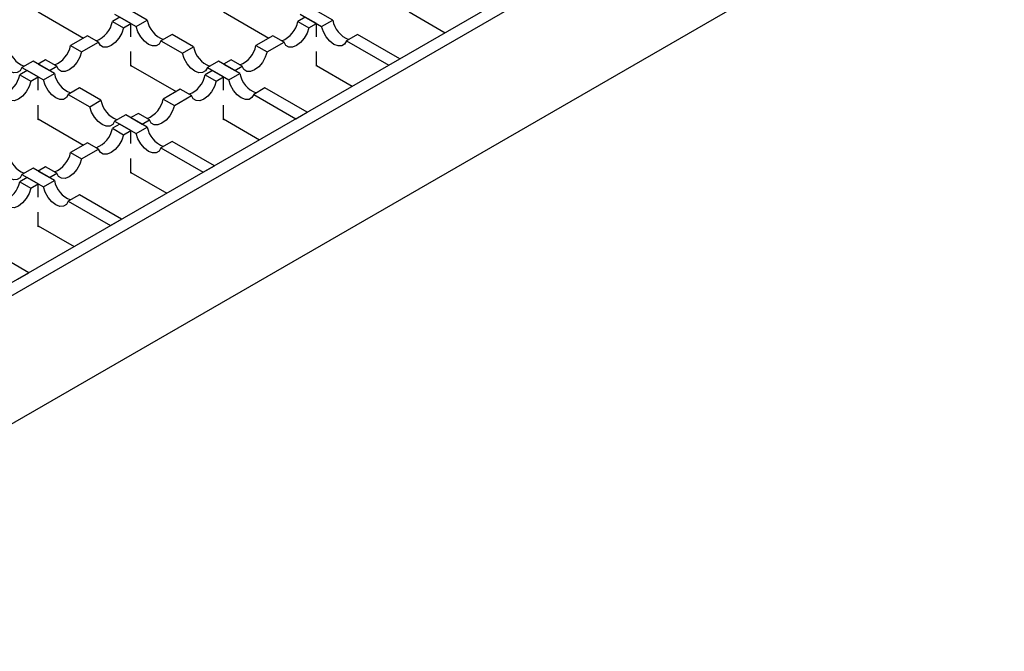
# Model space of a CAD drawing. Units: millimetres. Extents: x 0 to 420, y 0 to 297.
# Drawn here: x 164 to 201, y 49 to 74 of the extents above; entities that cross this region are included whole.
import ezdxf

# ---------------------------------------------------------------- set-up
doc = ezdxf.new("R2010")
doc.units = ezdxf.units.MM

msp = doc.modelspace()

# ---------------------------------------------------------------- linework, layer by layer
at = {"color": 7, "linetype": 'Continuous', "lineweight": 25}
for p, q in [((200.893, 85.13), (148.002, 54.596)), ((148.426, 54.351), (201.318, 84.885)), ((201.318, 79.986), (148.426, 49.452)), ((168.635, 73.546), (167.815, 74.018)), ((175.706, 73.546), (174.887, 74.018)), ((164.477, 73.855), (166.202, 72.859)), ((167.589, 73.66), (167.306, 73.497)), ((167.391, 73.773), (168.21, 73.301)), ((168.013, 73.415), (167.589, 73.66)), ((171.548, 73.855), (173.274, 72.859)), ((174.66, 73.66), (174.377, 73.497)), ((174.462, 73.773), (175.281, 73.301)), ((175.084, 73.415), (174.66, 73.66)), ((178.619, 73.855), (179.991, 73.063)), ((167.306, 73.497), (167.731, 73.252)), ((167.731, 73.252), (168.013, 73.415)), ((168.013, 72.912), (168.013, 73.415)), ((168.21, 73.301), (168.635, 73.546)), ((174.377, 73.497), (174.802, 73.252)), ((174.802, 73.252), (175.084, 73.415)), ((175.084, 72.912), (175.084, 73.415)), ((175.281, 73.301), (175.706, 73.546)), ((166.358, 72.949), (165.708, 72.574)), ((166.782, 72.704), (166.358, 72.949)), ((169.583, 72.998), (169.159, 72.753)), ((170.402, 72.525), (169.583, 72.998)), ((173.429, 72.949), (172.779, 72.574)), ((173.853, 72.704), (173.429, 72.949)), ((176.654, 72.998), (176.23, 72.753)), ((178.266, 72.068), (176.654, 72.998)), ((165.708, 72.574), (166.133, 72.329)), ((166.133, 72.329), (166.782, 72.704)), ((169.159, 72.753), (169.978, 72.28)), ((169.978, 72.28), (170.402, 72.525)), ((172.779, 72.574), (173.204, 72.329)), ((173.204, 72.329), (173.853, 72.704)), ((176.23, 72.753), (177.842, 71.823)), ((168.013, 71.782), (168.013, 72.341)), ((175.084, 71.782), (175.084, 72.341)), ((164.28, 71.977), (163.856, 71.732)), ((163.856, 71.732), (164.675, 71.26)), ((165.099, 71.505), (164.28, 71.977)), ((164.76, 72.026), (164.477, 71.863)), ((164.477, 71.863), (164.902, 71.618)), ((165.184, 71.781), (164.76, 72.026)), ((164.902, 71.618), (165.184, 71.781)), ((168.013, 71.814), (169.738, 70.818)), ((168.041, 71.798), (168.013, 71.782)), ((171.351, 71.977), (170.927, 71.732)), ((170.927, 71.732), (171.746, 71.26)), ((172.17, 71.505), (171.351, 71.977)), ((171.831, 72.026), (171.548, 71.863)), ((171.548, 71.863), (171.973, 71.618)), ((172.255, 71.781), (171.831, 72.026)), ((171.973, 71.618), (172.255, 71.781)), ((175.084, 71.814), (176.455, 71.022)), ((175.112, 71.798), (175.084, 71.782)), ((177.842, 71.823), (178.266, 72.068)), ((164.053, 71.618), (163.771, 71.456)), ((163.771, 71.456), (164.195, 71.211)), ((164.477, 71.374), (164.053, 71.618)), ((164.195, 71.211), (164.477, 71.374)), ((164.477, 70.871), (164.477, 71.374)), ((164.675, 71.26), (165.099, 71.505)), ((171.124, 71.618), (170.842, 71.456)), ((170.842, 71.456), (171.266, 71.211)), ((171.548, 71.374), (171.124, 71.618)), ((171.266, 71.211), (171.548, 71.374)), ((171.548, 70.871), (171.548, 71.374)), ((171.746, 71.26), (172.17, 71.505)), ((166.048, 70.957), (165.623, 70.712)), ((165.623, 70.712), (166.443, 70.239)), ((166.867, 70.484), (166.048, 70.957)), ((169.893, 70.908), (169.244, 70.533)), ((169.668, 70.288), (170.317, 70.663)), ((170.317, 70.663), (169.893, 70.908)), ((173.119, 70.957), (172.694, 70.712)), ((172.694, 70.712), (174.306, 69.782)), ((174.73, 70.026), (173.119, 70.957)), ((164.477, 69.74), (164.477, 70.3)), ((166.443, 70.239), (166.867, 70.484)), ((169.244, 70.533), (169.668, 70.288)), ((171.548, 69.74), (171.548, 70.3)), ((167.815, 69.936), (167.391, 69.691)), ((168.635, 69.464), (167.815, 69.936)), ((168.295, 69.985), (168.013, 69.822)), ((168.719, 69.74), (168.295, 69.985)), ((174.306, 69.782), (174.73, 70.026)), ((164.477, 69.773), (166.202, 68.777)), ((164.506, 69.757), (164.477, 69.74)), ((167.589, 69.577), (167.306, 69.415)), ((167.391, 69.691), (168.21, 69.219)), ((168.013, 69.333), (167.589, 69.577)), ((168.013, 69.822), (168.437, 69.577)), ((168.21, 69.219), (168.635, 69.464)), ((168.437, 69.577), (168.719, 69.74)), ((171.548, 69.773), (172.92, 68.981)), ((171.577, 69.757), (171.548, 69.74)), ((167.306, 69.415), (167.731, 69.17)), ((167.731, 69.17), (168.013, 69.333)), ((168.013, 68.83), (168.013, 69.333)), ((166.358, 68.867), (165.708, 68.492)), ((166.782, 68.622), (166.358, 68.867)), ((169.583, 68.916), (169.159, 68.671)), ((171.195, 67.985), (169.583, 68.916)), ((165.708, 68.492), (166.133, 68.247)), ((166.133, 68.247), (166.782, 68.622)), ((169.159, 68.671), (170.771, 67.741)), ((168.013, 67.699), (168.013, 68.259)), ((170.771, 67.741), (171.195, 67.985)), ((164.28, 67.895), (163.856, 67.65)), ((163.856, 67.65), (164.675, 67.178)), ((165.099, 67.422), (164.28, 67.895)), ((164.76, 67.944), (164.477, 67.781)), ((164.477, 67.781), (164.902, 67.536)), ((165.184, 67.699), (164.76, 67.944)), ((164.902, 67.536), (165.184, 67.699)), ((168.013, 67.732), (169.384, 66.94)), ((168.041, 67.716), (168.013, 67.699)), ((164.053, 67.536), (163.771, 67.373)), ((163.771, 67.373), (164.195, 67.129)), ((164.477, 67.292), (164.053, 67.536)), ((164.195, 67.129), (164.477, 67.292)), ((164.477, 66.789), (164.477, 67.292)), ((164.675, 67.178), (165.099, 67.422)), ((166.048, 66.875), (165.623, 66.63)), ((167.659, 65.944), (166.048, 66.875)), ((165.623, 66.63), (167.235, 65.7)), ((164.477, 65.658), (164.477, 66.218)), ((167.235, 65.7), (167.659, 65.944)), ((164.477, 65.691), (165.849, 64.899)), ((164.506, 65.675), (164.477, 65.658)), ((164.124, 63.903), (162.512, 64.834)), ((163.7, 63.659), (164.124, 63.903))]:
    msp.add_line(p, q, dxfattribs=at)
at = {"color": 7, "linetype": 'Continuous', "lineweight": 25, "flags": 128}
for points in [[(167.731, 73.252), (167.662, 73.048), (167.552, 72.854), (167.412, 72.689), (167.256, 72.57), (167.1, 72.509), (166.96, 72.512), (166.851, 72.579), (166.782, 72.704)], [(169.159, 72.753), (169.09, 72.628), (168.98, 72.561), (168.84, 72.558), (168.685, 72.619), (168.529, 72.738), (168.389, 72.903), (168.279, 73.097), (168.21, 73.301)], [(174.802, 73.252), (174.733, 73.048), (174.623, 72.854), (174.483, 72.689), (174.327, 72.57), (174.171, 72.509), (174.032, 72.512), (173.922, 72.579), (173.853, 72.704)], [(176.23, 72.753), (176.161, 72.628), (176.051, 72.561), (175.912, 72.558), (175.756, 72.619), (175.6, 72.738), (175.46, 72.903), (175.35, 73.097), (175.281, 73.301)], [(163.856, 71.732), (163.787, 71.608), (163.677, 71.541), (163.537, 71.537), (163.381, 71.598), (163.225, 71.717), (163.086, 71.882), (162.976, 72.076), (162.907, 72.28)], [(166.133, 72.329), (166.064, 72.125), (165.954, 71.931), (165.814, 71.766), (165.658, 71.647), (165.502, 71.586), (165.362, 71.59), (165.252, 71.657), (165.184, 71.781)], [(170.927, 71.732), (170.858, 71.608), (170.748, 71.541), (170.608, 71.537), (170.452, 71.598), (170.297, 71.717), (170.157, 71.882), (170.047, 72.076), (169.978, 72.28)], [(173.204, 72.329), (173.135, 72.125), (173.025, 71.931), (172.885, 71.766), (172.729, 71.647), (172.573, 71.586), (172.433, 71.59), (172.324, 71.657), (172.255, 71.781)], [(164.195, 71.211), (164.126, 71.007), (164.017, 70.813), (163.877, 70.648), (163.721, 70.529), (163.565, 70.468), (163.425, 70.471), (163.315, 70.538), (163.246, 70.663)], [(165.623, 70.712), (165.555, 70.587), (165.445, 70.52), (165.305, 70.517), (165.149, 70.577), (164.993, 70.697), (164.853, 70.862), (164.743, 71.056), (164.675, 71.26)], [(171.266, 71.211), (171.197, 71.007), (171.088, 70.813), (170.948, 70.648), (170.792, 70.529), (170.636, 70.468), (170.496, 70.471), (170.386, 70.538), (170.317, 70.663)], [(172.694, 70.712), (172.626, 70.587), (172.516, 70.52), (172.376, 70.517), (172.22, 70.577), (172.064, 70.697), (171.924, 70.862), (171.814, 71.056), (171.746, 71.26)], [(167.391, 69.691), (167.323, 69.567), (167.213, 69.5), (167.073, 69.496), (166.917, 69.557), (166.761, 69.676), (166.621, 69.841), (166.511, 70.035), (166.443, 70.239)], [(169.668, 70.288), (169.599, 70.084), (169.49, 69.89), (169.35, 69.725), (169.194, 69.606), (169.038, 69.545), (168.898, 69.549), (168.788, 69.616), (168.719, 69.74)], [(167.731, 69.17), (167.662, 68.966), (167.552, 68.772), (167.412, 68.607), (167.256, 68.487), (167.1, 68.427), (166.96, 68.43), (166.851, 68.497), (166.782, 68.622)], [(169.159, 68.671), (169.09, 68.546), (168.98, 68.479), (168.84, 68.476), (168.685, 68.536), (168.529, 68.655), (168.389, 68.821), (168.279, 69.015), (168.21, 69.219)], [(163.856, 67.65), (163.787, 67.526), (163.677, 67.459), (163.537, 67.455), (163.381, 67.516), (163.225, 67.635), (163.086, 67.8), (162.976, 67.994), (162.907, 68.198)], [(166.133, 68.247), (166.064, 68.043), (165.954, 67.849), (165.814, 67.684), (165.658, 67.565), (165.502, 67.504), (165.362, 67.507), (165.252, 67.575), (165.184, 67.699)], [(164.195, 67.129), (164.126, 66.925), (164.017, 66.731), (163.877, 66.565), (163.721, 66.446), (163.565, 66.386), (163.425, 66.389), (163.315, 66.456), (163.246, 66.581)], [(165.623, 66.63), (165.555, 66.505), (165.445, 66.438), (165.305, 66.435), (165.149, 66.495), (164.993, 66.614), (164.853, 66.78), (164.743, 66.974), (164.675, 67.178)]]:
    msp.add_lwpolyline(points, dxfattribs=at)
at = {"color": 7, "linetype": 'Continuous', "lineweight": 25}
for centre, radius, start, end in [((166.332, 73.681), 0.992, 291.2011, 349.2698), ((169.591, 73.715), 0.971, 190.0601, 249.4691), ((173.403, 73.681), 0.992, 291.2011, 349.2698), ((176.662, 73.715), 0.971, 190.0601, 249.4691), ((164.288, 72.695), 0.971, 190.0601, 249.4691), ((164.734, 72.759), 0.992, 291.2011, 349.2698), ((171.359, 72.695), 0.971, 190.0601, 249.4691), ((171.805, 72.759), 0.992, 291.2011, 349.2698), ((162.796, 71.64), 0.992, 291.2011, 349.2698), ((166.055, 71.674), 0.971, 190.0601, 249.4691), ((169.868, 71.64), 0.992, 291.2011, 349.2698), ((173.126, 71.674), 0.971, 190.0601, 249.4691), ((167.823, 70.654), 0.971, 190.0601, 249.4691), ((168.27, 70.718), 0.992, 291.2011, 349.2698), ((169.591, 69.633), 0.971, 190.0601, 249.4691), ((166.332, 69.599), 0.992, 291.2011, 349.2698), ((164.288, 68.613), 0.971, 190.0601, 249.4691), ((164.734, 68.677), 0.992, 291.2011, 349.2698), ((162.796, 67.558), 0.992, 291.2011, 349.2698), ((166.055, 67.592), 0.971, 190.0601, 249.4691)]:
    msp.add_arc(centre, radius, start, end, dxfattribs=at)

doc.saveas('drawing.dxf')
